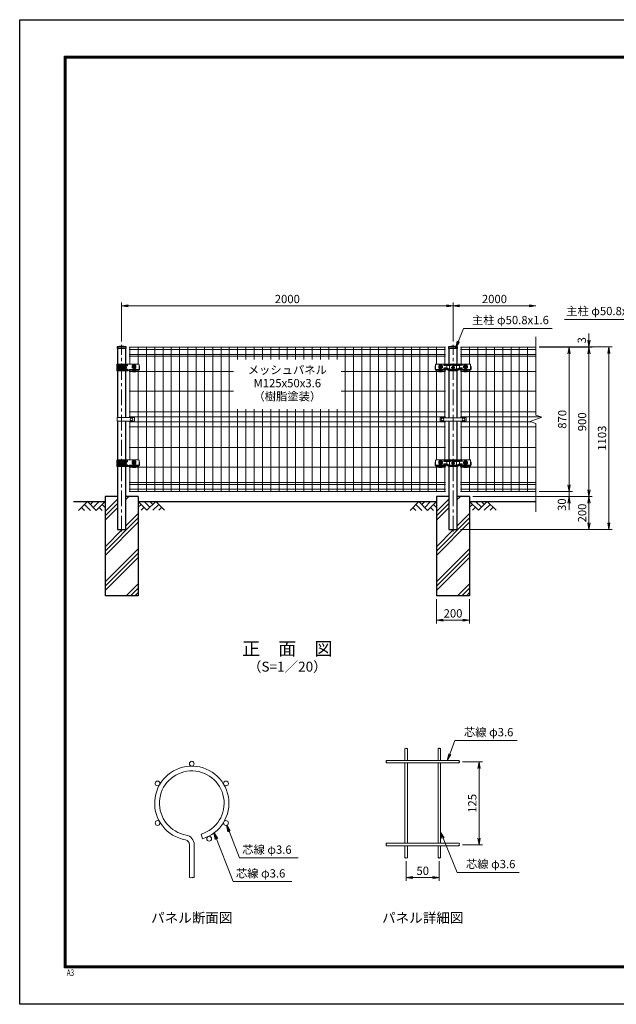
# Model space of a CAD drawing. Units: millimetres. Extents: x 0 to 8400, y 0 to 5940.
# Drawn here: x 0 to 3600, y 0 to 5940 of the extents above; entities that cross this region are included whole.
import ezdxf
from ezdxf.enums import TextEntityAlignment as Align

# ---------------------------------------------------------------- set-up
doc = ezdxf.new("R2010")
doc.units = ezdxf.units.MM
doc.header["$LTSCALE"] = 3
doc.header["$MEASUREMENT"] = 0
doc.header["$PDMODE"] = 35
doc.linetypes.add('CENTER', pattern=[50.8, 31.75, -6.35, 6.35, -6.35])
doc.linetypes.add('DASHED', pattern=[19.05, 12.7, -6.35])
doc.layers.get('Defpoints').update_dxf_attribs({"color": 8})
for name, color, linetype in [('D-BGD', 7, 'Continuous'), ('D-STR1', 1, 'Continuous'), ('D-STR4', 7, 'Continuous'), ('D-TTL', 2, 'Continuous'), ('D-TTL-TXT', 7, 'Continuous')]:
    doc.layers.add(name, color=color, linetype=linetype)
for name, color, linetype, lineweight in [('D-BMK', 2, 'CENTER', 13), ('D-DCR-HCH', 7, 'Continuous', 13), ('D-STR-DIM', 7, 'Continuous', 13), ('D-STR-TXT', 7, 'Continuous', 13), ('D-STR2', 7, 'Continuous', 13), ('D-STR3', 3, 'Continuous', 13)]:
    doc.layers.add(name, color=color, linetype=linetype, lineweight=lineweight)
doc.styles.add('ROMANSE', font='Romans.shx', dxfattribs={"width": 0.7, "bigfont": 'EXTFONT.SHX'})
doc.styles.add('ゴシック', font='txt')
doc.dimstyles.new('STYLE', dxfattribs={"dimscale": 20, "dimtxt": 2.5, "dimasz": 2, "dimexe": 1, "dimexo": 1, "dimgap": 0.8, "dimtad": 1, "dimdsep": 46, "dimtxsty": 'ゴシック', "dimblk": 'OPEN', "dimcen": 1e-08, "dimclrd": 256, "dimclre": 256, "dimclrt": 256, "dimadec": 0, "dimazin": 2, "dimtfac": 1, "dimtmove": 2, "dimatfit": 3, "dimldrblk": 'OPEN', "dimfxl": 1, "dimtolj": 1, "dimtzin": 0, "dimlwd": -1, "dimlwe": -1, "dimarcsym": 0})

# ---------------------------------------------------------------- blocks, each defined once
blk = doc.blocks.new('_Open')
at = {"color": 0, "linetype": 'ByBlock', "lineweight": -2}
for p, q in [((-1, 0.17), (0, 0)), ((-1, -0.17), (0, 0)), ((0, 0), (-1, 0))]:
    blk.add_line(p, q, dxfattribs=at)
blk = doc.blocks.new('*D10')
at = {"layer": 'D-STR-DIM'}
for p, q in [((615, 3999), (615, 4234)), ((2615, 3999), (2615, 4234)), ((655, 4214), (2575, 4214))]:
    blk.add_line(p, q, dxfattribs=at)
at = {"layer": 'Defpoints', "color": 0}
for p in [(2615, 4214), (615, 3979), (2615, 3979)]:
    blk.add_point(p, dxfattribs=at)
at = {"layer": 'D-STR-DIM', "xscale": 40, "yscale": 40, "zscale": 40, "rotation": 180}
blk.add_blockref('_Open', (615, 4214), dxfattribs=at)
at = {"layer": 'D-STR-DIM', "xscale": 40, "yscale": 40, "zscale": 40}
blk.add_blockref('_Open', (2615, 4214), dxfattribs=at)
at = {"layer": 'D-STR-DIM', "insert": (1615, 4255), "char_height": 50, "attachment_point": 5, "style": 'ゴシック'}
blk.add_mtext('\\A1;2000', dxfattribs=at)
blk = doc.blocks.new('*D5')
at = {"layer": 'D-STR-DIM'}
for p, q in [((2615, 3999), (2615, 4234)), ((2655, 4214), (3075, 4214))]:
    blk.add_line(p, q, dxfattribs=at)
at = {"layer": 'Defpoints', "color": 0}
for p in [(3115, 4214), (3115, 4027), (2615, 3979)]:
    blk.add_point(p, dxfattribs=at)
at = {"layer": 'D-STR-DIM', "xscale": 40, "yscale": 40, "zscale": 40, "rotation": 180}
blk.add_blockref('_Open', (2615, 4214), dxfattribs=at)
at = {"layer": 'D-STR-DIM', "xscale": 40, "yscale": 40, "zscale": 40}
blk.add_blockref('_Open', (3115, 4214), dxfattribs=at)
at = {"layer": 'D-STR-DIM', "insert": (2865, 4255), "char_height": 50, "attachment_point": 5, "style": 'ゴシック'}
blk.add_mtext('\\A1;2000', dxfattribs=at)
blk = doc.blocks.new('*D6')
at = {"layer": 'D-STR-DIM'}
for p, q in [((3315, 3134), (3315, 3174)), ((3135, 3094), (3335, 3094)), ((3315, 3064), (3315, 3094)), ((2735, 3064), (3335, 3064)), ((3315, 3024), (3315, 2984))]:
    blk.add_line(p, q, dxfattribs=at)
at = {"layer": 'Defpoints', "color": 0}
for p in [(3115, 3094), (3315, 3094), (2715, 3064)]:
    blk.add_point(p, dxfattribs=at)
at = {"layer": 'D-STR-DIM', "xscale": 40, "yscale": 40, "zscale": 40}
for p, rotation in [((3315, 3094), 270), ((3315, 3064), 90)]:
    blk.add_blockref('_Open', p, dxfattribs=dict(at, rotation=rotation))
at = {"layer": 'D-STR-DIM', "insert": (3271.9, 3014.1), "char_height": 50, "attachment_point": 5, "rotation": 90, "style": 'ゴシック'}
blk.add_mtext('\\A1;30', dxfattribs=at)
blk = doc.blocks.new('*D7')
at = {"layer": 'D-STR-DIM'}
for p, q in [((3135, 3964), (3335, 3964)), ((3315, 3134), (3315, 3924)), ((3135, 3094), (3335, 3094))]:
    blk.add_line(p, q, dxfattribs=at)
at = {"layer": 'Defpoints', "color": 0}
for p in [(3115, 3964), (3315, 3964), (3115, 3094)]:
    blk.add_point(p, dxfattribs=at)
at = {"layer": 'D-STR-DIM', "xscale": 40, "yscale": 40, "zscale": 40}
for p, rotation in [((3315, 3964), 90), ((3315, 3094), 270)]:
    blk.add_blockref('_Open', p, dxfattribs=dict(at, rotation=rotation))
at = {"layer": 'D-STR-DIM', "insert": (3274, 3529), "char_height": 50, "attachment_point": 5, "rotation": 90, "style": 'ゴシック'}
blk.add_mtext('\\A1;870', dxfattribs=at)
blk = doc.blocks.new('*D8')
at = {"layer": 'D-STR-DIM'}
for p, q in [((3135, 3964), (3455, 3964)), ((3435, 3104), (3435, 3924)), ((2735, 3064), (3455, 3064))]:
    blk.add_line(p, q, dxfattribs=at)
at = {"layer": 'Defpoints', "color": 0}
for p in [(3115, 3964), (3435, 3964), (2715, 3064)]:
    blk.add_point(p, dxfattribs=at)
at = {"layer": 'D-STR-DIM', "xscale": 40, "yscale": 40, "zscale": 40}
for p, rotation in [((3435, 3964), 90), ((3435, 3064), 270)]:
    blk.add_blockref('_Open', p, dxfattribs=dict(at, rotation=rotation))
at = {"layer": 'D-STR-DIM', "insert": (3394, 3514), "char_height": 50, "attachment_point": 5, "rotation": 90, "style": 'ゴシック'}
blk.add_mtext('\\A1;900', dxfattribs=at)
blk = doc.blocks.new('*D3')
at = {"layer": 'D-STR-DIM'}
for p, q in [((3135, 3967), (3575, 3967)), ((3555, 2904), (3555, 3927)), ((2660.4, 2864), (3575, 2864))]:
    blk.add_line(p, q, dxfattribs=at)
at = {"layer": 'Defpoints', "color": 0}
for p in [(3115, 3967), (3555, 3967), (2640.4, 2864)]:
    blk.add_point(p, dxfattribs=at)
at = {"layer": 'D-STR-DIM', "xscale": 40, "yscale": 40, "zscale": 40}
for p, rotation in [((3555, 3967), 90), ((3555, 2864), 270)]:
    blk.add_blockref('_Open', p, dxfattribs=dict(at, rotation=rotation))
at = {"layer": 'D-STR-DIM', "insert": (3514, 3415.5), "char_height": 50, "attachment_point": 5, "rotation": 90, "style": 'ゴシック'}
blk.add_mtext('\\A1;1103', dxfattribs=at)
blk = doc.blocks.new('*D9')
at = {"layer": 'D-STR-DIM'}
for p, q in [((3435, 4007), (3435, 4047)), ((3135, 3967), (3455, 3967)), ((3135, 3964), (3455, 3964)), ((3435, 3964), (3435, 3967)), ((3435, 3924), (3435, 3884))]:
    blk.add_line(p, q, dxfattribs=at)
at = {"layer": 'Defpoints', "color": 0}
for p in [(3115, 3967), (3115, 3964), (3435, 3967)]:
    blk.add_point(p, dxfattribs=at)
at = {"layer": 'D-STR-DIM', "xscale": 40, "yscale": 40, "zscale": 40}
for p, rotation in [((3435, 3967), 270), ((3435, 3964), 90)]:
    blk.add_blockref('_Open', p, dxfattribs=dict(at, rotation=rotation))
at = {"layer": 'D-STR-DIM', "insert": (3392.1, 4006), "char_height": 50, "attachment_point": 5, "rotation": 90, "style": 'ゴシック'}
blk.add_mtext('\\A1;3', dxfattribs=at)
blk = doc.blocks.new('*D4')
at = {"layer": 'D-STR-DIM'}
for p, q in [((2735, 3064), (3455, 3064)), ((3435, 3024), (3435, 2904)), ((2660.4, 2864), (3455, 2864))]:
    blk.add_line(p, q, dxfattribs=at)
at = {"layer": 'Defpoints', "color": 0}
for p in [(2715, 3064), (2640.4, 2864), (3435, 2864)]:
    blk.add_point(p, dxfattribs=at)
at = {"layer": 'D-STR-DIM', "xscale": 40, "yscale": 40, "zscale": 40}
for p, rotation in [((3435, 3064), 90), ((3435, 2864), 270)]:
    blk.add_blockref('_Open', p, dxfattribs=dict(at, rotation=rotation))
at = {"layer": 'D-STR-DIM', "insert": (3394, 2964), "char_height": 50, "attachment_point": 5, "rotation": 90, "style": 'ゴシック'}
blk.add_mtext('\\A1;200', dxfattribs=at)
blk = doc.blocks.new('*U29')
at = {"layer": 'D-BMK'}
for p, q in [((31.6, 0), (-31.6, 0)), ((0, 24.7), (0, -24.7)), ((88.5, 7), (61.5, 7)), ((75, -9.8), (75, 21.3)), ((88.5, -3), (61.5, -3))]:
    blk.add_line(p, q, dxfattribs=at)
at = {"layer": 'D-STR3', "linetype": 'Continuous'}
for p, q in [((-28.1, -18), (-28.1, 18)), ((103, 20), (-26.1, 20)), ((-26.1, -18), (-26.1, 18)), ((-25.5, 13), (-25.5, 12)), ((-24.3, -4), (-24.3, 4)), ((-23, 15.5), (33.5, 15.5)), ((-23, 9.5), (33.5, 9.5)), ((25.5, -4), (25.5, 4)), ((25.9, 20), (25.9, 15.5)), ((25.9, -9.5), (25.9, 9.5)), ((36, 13), (36, 12)), ((63.7, 2.9), (63.7, 8)), ((64.7, 1.9), (66.5, 1.9)), ((73, 2.3), (73, 2.8)), ((77, 2.3), (77, 2.8)), ((85.3, 1.9), (83.5, 1.9)), ((86.3, 2.9), (86.3, 8)), ((105, 18), (105, -14.9)), ((105, 7), (107, 7)), ((108.5, 5.5), (108.5, -11.5)), ((37.6, -20), (-26.1, -20)), ((-25.5, -13), (-25.5, -12)), ((-23, -9.5), (33.5, -9.5)), ((-23, -15.5), (33.5, -15.5)), ((25.9, -20), (25.9, -15.5)), ((36, -13), (36, -12)), ((45, -12), (105, -12)), ((64.5, -16.9), (45, -16.9)), ((85, -17), (65, -17)), ((65, -20.8), (65, -17.4)), ((65, -20.8), (65, -26)), ((85, -26), (65, -26)), ((85, -20.8), (85, -17.4)), ((85, -26), (85, -20.8)), ((85.5, -16.9), (103, -16.9))]:
    blk.add_line(p, q, dxfattribs=at)
at = {"layer": 'D-STR3', "linetype": 'DASHED'}
for p, q in [((-27.5, 12), (-27.5, 13)), ((-26.1, -4), (-26.1, 4)), ((-25.5, 15), (33.5, 15)), ((-25.5, 10), (33.5, 10)), ((-23.3, 5), (-25.1, 5)), ((26.5, 5), (25.9, 5)), ((27.5, -4), (27.5, 4)), ((28.2, 20), (28.2, 15)), ((28.2, -10), (28.2, 10)), ((35.5, 13), (35.5, 12)), ((-27.5, -12), (-27.5, -13)), ((-25.5, -10), (33.5, -10)), ((-25.5, -15), (33.5, -15)), ((-23.3, -5), (-25.1, -5)), ((26.5, -5), (25.9, -5)), ((28.2, -20), (28.2, -15)), ((35.5, -13), (35.5, -12)), ((85, -24), (65, -24))]:
    blk.add_line(p, q, dxfattribs=at)
at = {"layer": 'D-STR3', "linetype": 'Continuous', "flags": 128}
for points in [[(-6.2, 5), (-23.3, 5)], [(24.5, 5), (6.2, 5)], [(25.9, 5), (24.5, 5), (24.4, 5)], [(-6.2, -5), (-23.3, -5)], [(24.5, -5), (6.2, -5)], [(25.9, -5), (24.5, -5), (24.4, -5)]]:
    blk.add_lwpolyline(points, dxfattribs=at)
for points in [[(85.8, 8.6, 0.100838), (83.5, 9.3, 0.077334), (81.7, 9.2, 0.376799), (77, 2.8)], [(105, 18, 0.414214), (103, 20), (103, 20), (103, 20)], [(108.5, -11.5, -0.414214), (107, -13), (105, -13)]]:
    blk.add_lwpolyline(points, format="xyb", dxfattribs=at)
at = {"layer": 'D-STR3', "linetype": 'DASHED', "flags": 128}
blk.add_lwpolyline([(85, -21, 0.414214), (83, -19), (67, -19, 0.414214), (65, -21)], format="xyb", dxfattribs=at)
at = {"layer": 'D-STR3'}
blk.add_circle((0, 0), 8, dxfattribs=at)
at = {"layer": 'D-STR3', "linetype": 'Continuous'}
for centre, radius, start, end in [((-26.1, 18), 2, 91.79677, 180), ((-24.1, 18), 2, 90, 180), ((-23, 13), 2.5, 90, 180), ((-23, 12), 2.5, 180, 270), ((-23.3, 4), 1, 90, 180), ((24.5, 4), 1, 0, 90), ((33.5, 13), 2.5, 0, 89.86152), ((33.5, 12), 2.5, 270.07078, 0), ((63.2, 8.9), 1, 297.00649, 344.38101), ((64.7, 2.9), 1, 180, 270), ((67, 3.3), 6, 94.96654, 117.99904), ((75, 7), 8.8, 90, 164.83919), ((67, 3.3), 6, 77.27818, 94.96654), ((66.5, -1.6), 3.5, 58.7873, 90), ((75, 7), 7, 90, 161.88318), ((67, 3.3), 6, 354.69271, 77.27818), ((75, 2.3), 2, 180, 270), ((75, 7), 8.8, 15.16081, 90), ((75, 7), 7, 18.11682, 90), ((75, 2.3), 2, 270, 0), ((83.5, -1.6), 3.5, 90, 121.2127), ((85.3, 2.9), 1, 270, 0), ((86.8, 8.9), 1, 195.61899, 242.99351), ((107, 5.5), 1.5, 0, 90), ((-26.1, -18), 2, 180, 268.20323), ((-24.1, -18), 2, 180, 270), ((-23, -12), 2.5, 90, 180), ((-23, -13), 2.5, 180, 270), ((-23.3, -4), 1, 180, 270), ((24.5, -4), 1, 270, 0), ((33.5, -12), 2.5, 0, 89.92922), ((33.5, -13), 2.5, 270.13848, 0), ((36.9, -17.1), 3, 284.72219, 350.48981), ((36.9, -15.1), 5, 278.77064, 312.80129), ((46.7, -18.8), 7, 104.17855, 170.48977), ((45, -23.9), 7, 90.04538, 132.80129), ((64.5, -17.4), 0.5, 0, 90), ((85.5, -17.4), 0.5, 90, 180), ((103, -14.9), 2, 270, 0)]:
    blk.add_arc(centre, radius, start, end, dxfattribs=at)
at = {"layer": 'D-STR3', "linetype": 'DASHED'}
for centre, radius, start, end in [((-25.5, 13), 2, 90, 180), ((-25.5, 12), 2, 180, 270), ((-25.1, 4), 1, 90, 180), ((26.5, 4), 1, 0, 90), ((33.5, 13), 2, 0, 89.84517), ((33.5, 12), 2, 270.07913, 0), ((75, 7), 10.9, 90, 171.45333), ((75, 7), 10.9, 8.54667, 90), ((-25.5, -12), 2, 90, 180), ((-25.5, -13), 2, 180, 270), ((-25.1, -4), 1, 180, 270), ((26.5, -4), 1, 270, 0), ((33.5, -12), 2, 0, 89.92087), ((33.5, -13), 2, 270.15483, 0)]:
    blk.add_arc(centre, radius, start, end, dxfattribs=at)
at = {"layer": 'D-STR3'}
blk.add_arc((75, -3), 8, 105.48902, 74.51098, dxfattribs=at)
blk = doc.blocks.new('*U34')
at = {"layer": 'D-BMK'}
for p, q in [((-88.5, 7), (-61.5, 7)), ((-75, -9.8), (-75, 21.3)), ((0, 24.3), (0, -24.3)), ((61.5, 7), (88.5, 7)), ((75, -9.8), (75, 21.3)), ((-88.5, -3), (-61.5, -3)), ((11.8, 0), (-11.8, 0)), ((61.5, -3), (88.5, -3))]:
    blk.add_line(p, q, dxfattribs=at)
at = {"layer": 'D-STR3', "linetype": 'Continuous'}
for p, q in [((-108.5, 5.5), (-108.5, -11.5)), ((-105, 7), (-107, 7)), ((-105, 18), (-105, -14.9)), ((-103, 20), (103, 20)), ((-86.3, 2.9), (-86.3, 8)), ((-85.3, 1.9), (-83.5, 1.9)), ((-77, 2.3), (-77, 2.8)), ((-73, 2.3), (-73, 2.8)), ((-64.7, 1.9), (-66.5, 1.9)), ((-63.7, 2.9), (-63.7, 8)), ((-53, 15), (53, 15)), ((-53, 13), (53, 13)), ((-38.3, 20), (-38.3, -12.3)), ((-21.5, 20), (-21.5, -20)), ((21.5, 20), (21.5, -20)), ((38.3, 20), (38.3, -12.3)), ((63.7, 2.9), (63.7, 8)), ((64.7, 1.9), (66.5, 1.9)), ((73, 2.3), (73, 2.8)), ((77, 2.3), (77, 2.8)), ((85.3, 1.9), (83.5, 1.9)), ((86.3, 2.9), (86.3, 8)), ((105, 18), (105, -14.9)), ((105, 7), (107, 7)), ((108.5, 5.5), (108.5, -11.5)), ((-41.1, -12), (-105, -12)), ((-85.5, -16.9), (-103, -16.9)), ((-65, -17), (-85, -17)), ((-85, -20.8), (-85, -17.4)), ((-85, -26), (-85, -20.8)), ((-85, -26), (-65, -26)), ((-65, -20.8), (-65, -17.4)), ((-65, -20.8), (-65, -26)), ((-64.5, -16.9), (-45, -16.9)), ((-53, -5), (-38.3, -5)), ((-53, -7), (-38.3, -7)), ((-43, -12), (-43, -14.9)), ((-26.1, -19.1), (-36.1, -13.3)), ((22.6, -20), (-22.6, -20)), ((21.5, -13), (-21.5, -13)), ((21.5, -15), (-21.5, -15)), ((26.1, -19.1), (36.1, -13.3)), ((53, -5), (38.3, -5)), ((53, -7), (38.3, -7)), ((41.1, -12), (105, -12)), ((43, -12), (43, -14.9)), ((64.5, -16.9), (45, -16.9)), ((85, -17), (65, -17)), ((65, -20.8), (65, -17.4)), ((65, -20.8), (65, -26)), ((85, -26), (65, -26)), ((85, -20.8), (85, -17.4)), ((85, -26), (85, -20.8)), ((85.5, -16.9), (103, -16.9))]:
    blk.add_line(p, q, dxfattribs=at)
at = {"layer": 'D-STR3', "linetype": 'DASHED'}
for p, q in [((-53, 17), (53, 17)), ((-53, 11), (53, 11)), ((-85, -24), (-65, -24)), ((-53, -3), (-38.3, -3)), ((-53, -9), (-38.3, -9)), ((-21.5, -11), (-38.3, -3)), ((21.5, -11), (-21.5, -11)), ((21.5, -17), (-21.5, -17)), ((21.5, -11), (38.3, -3)), ((53, -3), (38.3, -3)), ((53, -9), (38.3, -9)), ((85, -24), (65, -24))]:
    blk.add_line(p, q, dxfattribs=at)
at = {"layer": 'D-STR3', "linetype": 'Continuous', "flags": 128}
for points in [[(-105, 18, -0.414214), (-103, 20), (-103, 20), (-103, 20)], [(-64.2, 8.6, 0.100838), (-66.5, 9.3, 0.077334), (-68.3, 9.2, 0.376799), (-73, 2.8)], [(-53, 15, 0.414214), (-54, 14, 0.414214), (-53, 13)], [(53, 15, -0.414214), (54, 14, -0.414214), (53, 13)], [(64.2, 8.6, -0.100838), (66.5, 9.3, -0.077334), (68.3, 9.2, -0.376799), (73, 2.8)], [(105, 18, 0.414214), (103, 20), (103, 20), (103, 20)], [(-108.5, -11.5, 0.414214), (-107, -13), (-105, -13)], [(-53, -5, 0.414214), (-54, -6, 0.414214), (-53, -7)], [(53, -5, -0.414214), (54, -6, -0.414214), (53, -7)], [(108.5, -11.5, -0.414214), (107, -13), (105, -13)]]:
    blk.add_lwpolyline(points, format="xyb", dxfattribs=at)
at = {"layer": 'D-STR3', "linetype": 'DASHED', "flags": 128}
for points in [[(-55.8, 15, 0.085164), (-56, 14, 0.085164), (-55.8, 13)], [(55.8, 15, -0.085164), (56, 14, -0.085164), (55.8, 13)], [(-85, -21, -0.414214), (-83, -19), (-67, -19, -0.414214), (-65, -21)], [(-55.8, -5, 0.085164), (-56, -6, 0.085164), (-55.8, -7)], [(55.8, -5, -0.085164), (56, -6, -0.085164), (55.8, -7)], [(85, -21, 0.414214), (83, -19), (67, -19, 0.414214), (65, -21)]]:
    blk.add_lwpolyline(points, format="xyb", dxfattribs=at)
at = {"layer": 'D-STR3', "linetype": 'Continuous', "flags": 128}
for points in [[(-21.5, -13), (-25.7, -11), (-38.3, -5)], [(-21.5, -15), (-25.7, -13), (-29.9, -11), (-38.3, -7)], [(21.5, -13), (25.7, -11), (38.3, -5)], [(21.5, -15), (25.7, -13), (29.9, -11), (38.3, -7)]]:
    blk.add_lwpolyline(points, dxfattribs=at)
at = {"layer": 'D-STR3', "linetype": 'DASHED', "flags": 128}
for points in [[(-21.5, -17), (-25.7, -15), (-29.9, -13), (-38.3, -9)], [(21.5, -17), (25.7, -15), (29.9, -13), (38.3, -9)]]:
    blk.add_lwpolyline(points, dxfattribs=at)
at = {"layer": 'D-STR3'}
blk.add_circle((0, 0), 8, dxfattribs=at)
at = {"layer": 'D-STR3', "linetype": 'Continuous'}
for centre, radius, start, end in [((-107, 5.5), 1.5, 90, 180), ((-86.8, 8.9), 1, 297.00649, 344.38101), ((-85.3, 2.9), 1, 180, 270), ((-83, 3.3), 6, 94.96654, 117.99904), ((-75, 7), 8.8, 90, 164.83919), ((-83, 3.3), 6, 77.27818, 94.96654), ((-83.5, -1.6), 3.5, 58.7873, 90), ((-75, 7), 7, 90, 161.88318), ((-83, 3.3), 6, 354.69271, 77.27818), ((-75, 2.3), 2, 180, 270), ((-75, 7), 8.8, 15.16081, 90), ((-75, 7), 7, 18.11682, 90), ((-75, 2.3), 2, 270, 0), ((-66.5, -1.6), 3.5, 90, 121.2127), ((-64.7, 2.9), 1, 270, 0), ((-63.2, 8.9), 1, 195.61899, 242.99351), ((63.2, 8.9), 1, 297.00649, 344.38101), ((64.7, 2.9), 1, 180, 270), ((75, 7), 8.8, 90, 164.83919), ((66.5, -1.6), 3.5, 58.7873, 90), ((75, 7), 7, 90, 161.88318), ((75, 2.3), 2, 180, 270), ((75, 7), 8.8, 15.16081, 90), ((75, 7), 7, 18.11682, 90), ((75, 2.3), 2, 270, 0), ((83, 3.3), 6, 102.72182, 185.30729), ((83, 3.3), 6, 85.03346, 102.72182), ((83.5, -1.6), 3.5, 90, 121.2127), ((83, 3.3), 6, 62.00096, 85.03346), ((85.3, 2.9), 1, 270, 0), ((86.8, 8.9), 1, 195.61899, 242.99351), ((107, 5.5), 1.5, 0, 90), ((-103, -14.9), 2, 180, 270), ((-85.5, -17.4), 0.5, 0, 90), ((-64.5, -17.4), 0.5, 90, 180), ((-45, -14.9), 2, 270, 0.00004), ((-41.1, -22), 10, 59.9273, 90.00002), ((-22.6, -13), 7, 239.9273, 270), ((22.6, -13), 7, 270, 300.0727), ((41.1, -22), 10, 89.99998, 120.0727), ((45, -14.9), 2, 179.99996, 270), ((64.5, -17.4), 0.5, 0, 90), ((85.5, -17.4), 0.5, 90, 180), ((103, -14.9), 2, 270, 0)]:
    blk.add_arc(centre, radius, start, end, dxfattribs=at)
at = {"layer": 'D-STR3', "linetype": 'DASHED'}
for centre, radius, start, end in [((-75, 7), 10.9, 90, 171.45333), ((-75, 7), 10.9, 8.54667, 90), ((-53, 14), 3, 90, 160.52878), ((-53, 14), 3, 199.47122, 270), ((53, 14), 3, 19.47122, 90), ((53, 14), 3, 270, 340.52878), ((75, 7), 10.9, 90, 171.45333), ((75, 7), 10.9, 8.54667, 90), ((-53, -6), 3, 90, 160.52878), ((-53, -6), 3, 199.47122, 270), ((53, -6), 3, 19.47122, 90), ((53, -6), 3, 270, 340.52878)]:
    blk.add_arc(centre, radius, start, end, dxfattribs=at)
at = {"layer": 'D-STR3'}
for centre in [(-75, -3), (75, -3)]:
    blk.add_arc(centre, 8, 105.48902, 74.51098, dxfattribs=at)
blk = doc.blocks.new('*D12')
at = {"layer": 'D-STR-DIM'}
for p, q in [((2672.1, 1462.3), (2792.1, 1462.3)), ((2772.1, 1002.3), (2772.1, 1422.3)), ((2672.1, 962.3), (2792.1, 962.3))]:
    blk.add_line(p, q, dxfattribs=at)
at = {"layer": 'Defpoints', "color": 0}
for p in [(2652.1, 1462.3), (2772.1, 1462.3), (2652.1, 962.3)]:
    blk.add_point(p, dxfattribs=at)
at = {"layer": 'D-STR-DIM', "xscale": 40, "yscale": 40, "zscale": 40}
for p, rotation in [((2772.1, 1462.3), 90), ((2772.1, 962.3), 270)]:
    blk.add_blockref('_Open', p, dxfattribs=dict(at, rotation=rotation))
at = {"layer": 'D-STR-DIM', "insert": (2731.1, 1212.3), "char_height": 50, "attachment_point": 5, "rotation": 90, "style": 'ゴシック'}
blk.add_mtext('\\A1;125', dxfattribs=at)
blk = doc.blocks.new('*D27')
at = {"layer": 'D-STR-DIM'}
for p, q in [((2515, 2444), (2515, 2297.3)), ((2715, 2444), (2715, 2297.3)), ((2555, 2317.3), (2675, 2317.3))]:
    blk.add_line(p, q, dxfattribs=at)
at = {"layer": 'Defpoints', "color": 0}
for p in [(2515, 2464), (2715, 2464), (2715, 2317.3)]:
    blk.add_point(p, dxfattribs=at)
at = {"layer": 'D-STR-DIM', "xscale": 40, "yscale": 40, "zscale": 40, "rotation": 180}
blk.add_blockref('_Open', (2515, 2317.3), dxfattribs=at)
at = {"layer": 'D-STR-DIM', "xscale": 40, "yscale": 40, "zscale": 40}
blk.add_blockref('_Open', (2715, 2317.3), dxfattribs=at)
at = {"layer": 'D-STR-DIM', "insert": (2615, 2358.3), "char_height": 50, "attachment_point": 5, "style": 'ゴシック'}
blk.add_mtext('\\A1;200', dxfattribs=at)

msp = doc.modelspace()

# ---------------------------------------------------------------- hatches: boundary and pattern name
at = {"layer": 'D-DCR-HCH'}
h = msp.add_hatch(dxfattribs=at)
h.set_pattern_fill('PLAST', color=256, scale=600, angle=45)
h.set_pattern_definition([(45, (-8496.4, -788.24), (-106.066, 106.066), []), (45, (-8509.66, -774.98), (-106.066, 106.066), []), (45, (-8522.92, -761.72), (-106.066, 106.066), [])])
h.paths.add_polyline_path([(715.025, 3063.98), (640.425, 3063.98), (640.425, 2863.98), (589.625, 2863.98), (589.625, 3063.98), (515.025, 3063.98), (515.025, 2463.98), (715.025, 2463.98)])
h = msp.add_hatch(dxfattribs=at)
h.set_pattern_fill('PLAST', color=256, scale=600, angle=45)
h.set_pattern_definition([(45, (-6496.4, -788.24), (-106.066, 106.066), []), (45, (-6509.66, -774.98), (-106.066, 106.066), []), (45, (-6522.92, -761.72), (-106.066, 106.066), [])])
h.paths.add_polyline_path([(2715.025, 3063.98), (2640.425, 3063.98), (2640.425, 2863.98), (2589.625, 2863.98), (2589.625, 3063.98), (2515.025, 3063.98), (2515.025, 2463.98), (2715.025, 2463.98)])

# ---------------------------------------------------------------- linework, layer by layer
at = {"layer": 'D-BGD'}
for p, q in [((325.025, 3033.98), (515.025, 3033.98)), ((715.025, 3033.98), (2515.025, 3033.98)), ((2715.025, 3033.98), (3115.025, 3033.98))]:
    msp.add_line(p, q, dxfattribs=at)
at = {"layer": 'D-BMK'}
for p, q in [((615.025, 2851.98), (615.025, 3978.98)), ((2615.025, 2851.98), (2615.025, 3978.98))]:
    msp.add_line(p, q, dxfattribs=at)
at = {"layer": 'D-DCR-HCH'}
for p, q in [((408.629, 3033.241), (355.417, 2980.029)), ((408.629, 3033.241), (461.841, 2980.029)), ((426.366, 3015.504), (444.103, 3033.241)), ((444.103, 2997.767), (479.578, 3033.241)), ((461.841, 2980.029), (515.053, 3033.241)), ((768.238, 2980.768), (715.025, 3033.98)), ((785.975, 2998.505), (750.5, 3033.98)), ((821.45, 3033.98), (768.238, 2980.768)), ((803.805, 3016.15), (785.975, 3033.98)), ((821.45, 3033.98), (874.662, 2980.768)), ((2408.629, 3033.241), (2355.417, 2980.029)), ((2408.629, 3033.241), (2461.841, 2980.029)), ((2426.366, 3015.504), (2444.103, 3033.241)), ((2444.103, 2997.767), (2479.578, 3033.241)), ((2461.841, 2980.029), (2515.053, 3033.241)), ((2768.238, 2980.768), (2715.025, 3033.98)), ((2785.975, 2998.505), (2750.5, 3033.98)), ((2821.45, 3033.98), (2768.238, 2980.768)), ((2803.805, 3016.15), (2785.975, 3033.98)), ((2821.45, 3033.98), (2874.662, 2980.768)), ((373.154, 2997.767), (390.973, 2980.029)), ((390.891, 3015.504), (426.529, 2980.029)), ((479.578, 2997.767), (497.397, 2980.029)), ((497.315, 3015.504), (515.053, 2997.848)), ((732.763, 3016.242), (715.025, 2998.586)), ((750.5, 2998.505), (732.681, 2980.768)), ((839.187, 3016.242), (803.549, 2980.768)), ((856.924, 2998.505), (839.105, 2980.768)), ((2373.154, 2997.767), (2390.973, 2980.029)), ((2390.891, 3015.504), (2426.529, 2980.029)), ((2479.578, 2997.767), (2497.397, 2980.029)), ((2497.315, 3015.504), (2515.053, 2997.848)), ((2732.763, 3016.242), (2715.025, 2998.586)), ((2750.5, 2998.505), (2732.681, 2980.768)), ((2839.187, 3016.242), (2803.549, 2980.768)), ((2856.924, 2998.505), (2839.105, 2980.768))]:
    msp.add_line(p, q, dxfattribs=at)
at = {"layer": 'D-STR-DIM'}
for p, q in [((3115.025, 3554.632), (3115.025, 4026.98)), ((3079.787, 3516.154), (3150.264, 3541.806)), ((3115.025, 3503.328), (3079.787, 3516.154)), ((3150.264, 3541.806), (3115.025, 3554.632)), ((3115.025, 2970.98), (3115.025, 3503.328)), ((2332.113, 864.091), (2332.113, 744.368)), ((2532.113, 864.091), (2532.113, 744.368)), ((2372.113, 771.035), (2332.113, 764.368)), ((2372.113, 757.701), (2332.113, 764.368)), ((2332.113, 764.368), (2372.113, 764.368)), ((2372.113, 764.368), (2492.113, 764.368)), ((2492.113, 771.035), (2532.113, 764.368)), ((2492.113, 757.701), (2532.113, 764.368)), ((2532.113, 764.368), (2492.113, 764.368))]:
    msp.add_line(p, q, dxfattribs=at)
for centre, radius, start, end in [((2328.513, 1540.468), 5.107, 45.1814591, 134.8185409), ((2335.713, 1540.468), 5.107, 45.1814591, 134.8185409), ((2528.513, 1540.468), 5.107, 45.1814591, 134.8185409), ((2535.713, 1540.468), 5.107, 45.1814591, 134.8185409), ((2335.713, 1547.714), 5.107, 225.1814591, 314.8185409), ((2535.713, 1547.714), 5.107, 225.1814591, 314.8185409), ((2215.736, 1467.691), 5.107, 135.1814591, 224.8185409), ((2215.736, 1460.491), 5.107, 135.1814591, 224.8185409), ((2208.491, 1467.691), 5.107, 315.1814591, 44.8185409), ((2655.736, 1460.491), 5.107, 135.1814591, 224.8185409), ((2648.491, 1467.691), 5.107, 315.1814591, 44.8185409), ((2648.491, 1460.491), 5.107, 315.1814591, 44.8185409), ((2215.736, 967.691), 5.107, 135.1814591, 224.8185409), ((2215.736, 960.491), 5.107, 135.1814591, 224.8185409), ((2208.491, 967.691), 5.107, 315.1814591, 44.8185409), ((2655.736, 960.491), 5.107, 135.1814591, 224.8185409), ((2648.491, 967.691), 5.107, 315.1814591, 44.8185409), ((2648.491, 960.491), 5.107, 315.1814591, 44.8185409), ((2328.513, 880.468), 5.107, 45.1814591, 134.8185409), ((2328.513, 887.714), 5.107, 225.1814591, 314.8185409), ((2335.713, 887.714), 5.107, 225.1814591, 314.8185409), ((2528.513, 880.468), 5.107, 45.1814591, 134.8185409), ((2528.513, 887.714), 5.107, 225.1814591, 314.8185409), ((2535.713, 887.714), 5.107, 225.1814591, 314.8185409), ((1031.298, 774.426), 11.997, 233.1202734, 306.8797266), ((1045.698, 755.233), 11.997, 53.1202734, 126.8797266), ((1045.698, 774.426), 11.997, 233.1202734, 306.8797266)]:
    msp.add_arc(centre, radius, start, end, dxfattribs=at)
at = {"layer": 'D-STR-TXT'}
for p, q in [((2588.708, 1511.015), (2580.557, 1471.291)), ((2601.151, 1506.225), (2580.557, 1471.291)), ((2548.435, 999.867), (2539.313, 1039.38)), ((2560.757, 1004.962), (2539.313, 1039.38))]:
    msp.add_line(p, q, dxfattribs=at)
for points in [[(2580.557, 1471.291), (2594.929, 1508.62), (2626.688, 1591.109), (3002.266, 1591.109)], [(2539.313, 1039.38), (2554.596, 1002.415), (2640.192, 795.372), (3014.501, 795.372)]]:
    msp.add_lwpolyline(points, dxfattribs=at)
at = {"layer": 'D-STR1'}
for p, q in [((641.625, 3966.98), (588.425, 3966.98)), ((588.425, 3966.98), (588.425, 3955.98)), ((641.625, 3955.98), (588.425, 3955.98)), ((589.625, 3955.98), (589.625, 3861.98)), ((640.425, 3861.98), (640.425, 3955.98)), ((641.625, 3955.98), (641.625, 3966.98)), ((2641.625, 3966.98), (2588.425, 3966.98)), ((2588.425, 3966.98), (2588.425, 3955.98)), ((2641.625, 3955.98), (2588.425, 3955.98)), ((2589.625, 3955.98), (2589.625, 3861.98)), ((2640.425, 3861.98), (2640.425, 3955.98)), ((2641.625, 3955.98), (2641.625, 3966.98)), ((589.625, 3821.98), (589.625, 3539.48)), ((640.425, 3539.48), (640.425, 3821.98)), ((2589.625, 3822.556), (2589.625, 3538.98)), ((2640.425, 3538.98), (2640.425, 3822.556)), ((589.625, 3518.48), (589.625, 3283.98)), ((640.425, 3283.98), (640.425, 3518.48)), ((2589.625, 3518.98), (2589.625, 3283.98)), ((2640.425, 3283.98), (2640.425, 3518.98)), ((589.625, 3243.98), (589.625, 2863.98)), ((640.425, 2863.98), (640.425, 3243.98)), ((2589.625, 3244.556), (2589.625, 2863.98)), ((2640.425, 2863.98), (2640.425, 3244.556)), ((589.625, 2863.98), (640.425, 2863.98)), ((2589.625, 2863.98), (2640.425, 2863.98))]:
    msp.add_line(p, q, dxfattribs=at)
for centre in [(615.025, 3850.553), (2615.025, 3850.553)]:
    msp.add_arc(centre, 119.427, 77.1305217, 102.8694783, dxfattribs=at)
at = {"layer": 'D-STR2'}
for p, q in [((2570.025, 3963.98), (660.025, 3963.98)), ((2570.025, 3950.88), (660.025, 3950.88)), ((2570.025, 3921.08), (660.025, 3921.08)), ((665.025, 3861.98), (665.025, 3963.98)), ((715.025, 3861.98), (715.025, 3963.98)), ((765.025, 3093.98), (765.025, 3963.98)), ((815.025, 3093.98), (815.025, 3963.98)), ((865.025, 3093.98), (865.025, 3963.98)), ((915.025, 3093.98), (915.025, 3963.98)), ((965.025, 3093.98), (965.025, 3963.98)), ((1015.025, 3093.98), (1015.025, 3963.98)), ((1065.025, 3093.98), (1065.025, 3963.98)), ((1115.025, 3093.98), (1115.025, 3963.98)), ((1165.025, 3093.98), (1165.025, 3963.98)), ((1215.025, 3093.98), (1215.025, 3963.98)), ((1265.025, 3093.98), (1265.025, 3963.98)), ((1315.025, 3890.98), (1315.025, 3963.98)), ((1365.025, 3890.98), (1365.025, 3963.98)), ((1415.025, 3890.98), (1415.025, 3963.98)), ((1465.025, 3890.98), (1465.025, 3963.98)), ((1515.025, 3890.98), (1515.025, 3963.98)), ((1565.025, 3890.98), (1565.025, 3963.98)), ((1615.025, 3890.98), (1615.025, 3963.98)), ((1665.025, 3890.98), (1665.025, 3963.98)), ((1715.025, 3890.98), (1715.025, 3963.98)), ((1765.025, 3890.98), (1765.025, 3963.98)), ((1815.025, 3890.98), (1815.025, 3963.98)), ((1865.025, 3890.98), (1865.025, 3963.98)), ((1915.025, 3890.98), (1915.025, 3963.98)), ((1965.025, 3093.98), (1965.025, 3963.98)), ((2015.025, 3093.98), (2015.025, 3963.98)), ((2065.025, 3093.98), (2065.025, 3963.98)), ((2115.025, 3093.98), (2115.025, 3963.98)), ((2165.025, 3093.98), (2165.025, 3963.98)), ((2215.025, 3093.98), (2215.025, 3963.98)), ((2265.025, 3093.98), (2265.025, 3963.98)), ((2315.025, 3093.98), (2315.025, 3963.98)), ((2365.025, 3093.98), (2365.025, 3963.98)), ((2415.025, 3093.98), (2415.025, 3963.98)), ((2465.025, 3093.98), (2465.025, 3963.98)), ((2515.025, 3861.98), (2515.025, 3963.98)), ((2565.025, 3861.98), (2565.025, 3963.98)), ((2660.025, 3963.98), (3115.025, 3963.98)), ((2660.025, 3950.88), (3115.025, 3950.88)), ((2660.025, 3921.08), (3115.025, 3921.08)), ((2665.025, 3861.98), (2665.025, 3963.98)), ((2715.025, 3861.98), (2715.025, 3963.98)), ((2765.025, 3093.98), (2765.025, 3963.98)), ((2815.025, 3093.98), (2815.025, 3963.98)), ((2865.025, 3093.98), (2865.025, 3963.98)), ((2915.025, 3093.98), (2915.025, 3963.98)), ((2965.025, 3093.98), (2965.025, 3963.98)), ((3015.025, 3093.98), (3015.025, 3963.98)), ((3065.025, 3093.98), (3065.025, 3963.98)), ((2570.025, 3909.223), (660.025, 3909.223)), ((2660.025, 3909.223), (3115.025, 3909.223)), ((680.025, 3817.98), (660.025, 3817.98)), ((665.025, 3539.48), (665.025, 3825.117)), ((1290.025, 3817.98), (700.025, 3817.98)), ((715.025, 3283.98), (715.025, 3825.117)), ((2530.025, 3817.98), (1940.025, 3817.98)), ((2515.025, 3283.98), (2515.025, 3825.117)), ((2570.025, 3817.98), (2550.025, 3817.98)), ((2565.025, 3538.98), (2565.025, 3825.117)), ((2660.025, 3817.98), (2680.025, 3817.98)), ((2665.025, 3538.98), (2665.025, 3825.117)), ((2700.025, 3817.98), (3115.025, 3817.98)), ((2715.025, 3283.98), (2715.025, 3825.117)), ((1290.025, 3698.98), (660.025, 3698.98)), ((2570.025, 3698.98), (1940.025, 3698.98)), ((2660.025, 3698.98), (3115.025, 3698.98)), ((2570.025, 3573.98), (660.025, 3573.98)), ((1315.025, 3093.98), (1315.025, 3590.98)), ((1365.025, 3093.98), (1365.025, 3590.98)), ((1415.025, 3093.98), (1415.025, 3590.98)), ((1465.025, 3093.98), (1465.025, 3590.98)), ((1515.025, 3093.98), (1515.025, 3590.98)), ((1565.025, 3093.98), (1565.025, 3590.98)), ((1615.025, 3093.98), (1615.025, 3590.98)), ((1665.025, 3093.98), (1665.025, 3590.98)), ((1715.025, 3093.98), (1715.025, 3590.98)), ((1765.025, 3093.98), (1765.025, 3590.98)), ((1815.025, 3093.98), (1815.025, 3590.98)), ((1865.025, 3093.98), (1865.025, 3590.98)), ((1915.025, 3093.98), (1915.025, 3590.98)), ((2660.025, 3573.98), (3115.025, 3573.98)), ((2570.025, 3543.98), (660.025, 3543.98)), ((2570.025, 3513.98), (660.025, 3513.98)), ((665.025, 3283.98), (665.025, 3518.48)), ((2565.025, 3283.98), (2565.025, 3518.98)), ((2660.025, 3543.98), (3144.291, 3543.98)), ((2660.025, 3513.98), (3085.76, 3513.98)), ((2665.025, 3283.98), (2665.025, 3518.98)), ((2570.025, 3483.98), (660.025, 3483.98)), ((2660.025, 3483.98), (3115.025, 3483.98)), ((2570.025, 3358.98), (660.025, 3358.98)), ((2660.025, 3358.98), (3115.025, 3358.98)), ((680.025, 3239.98), (660.025, 3239.98)), ((665.025, 3093.98), (665.025, 3247.117)), ((2530.025, 3239.98), (700.025, 3239.98)), ((715.025, 3093.98), (715.025, 3247.117)), ((2515.025, 3093.98), (2515.025, 3247.117)), ((2570.025, 3239.98), (2550.025, 3239.98)), ((2565.025, 3093.98), (2565.025, 3247.117)), ((2660.025, 3239.98), (2680.025, 3239.98)), ((2665.025, 3093.98), (2665.025, 3247.117)), ((2700.025, 3239.98), (3115.025, 3239.98)), ((2715.025, 3093.98), (2715.025, 3247.117)), ((2570.025, 3148.737), (660.025, 3148.737)), ((2660.025, 3148.737), (3115.025, 3148.737)), ((2570.025, 3136.88), (660.025, 3136.88)), ((2570.025, 3107.08), (660.025, 3107.08)), ((2570.025, 3093.98), (660.025, 3093.98)), ((2660.025, 3136.88), (3115.025, 3136.88)), ((2660.025, 3107.08), (3115.025, 3107.08)), ((2660.025, 3093.98), (3115.025, 3093.98)), ((2324.913, 1544.091), (2324.913, 1471.291)), ((2339.313, 1544.091), (2339.313, 1471.291)), ((2524.913, 1544.091), (2524.913, 1471.291)), ((2539.313, 1544.091), (2539.313, 1471.291)), ((2652.113, 1471.291), (2212.113, 1471.291)), ((2652.113, 1456.891), (2212.113, 1456.891)), ((2324.913, 1456.891), (2324.913, 971.291)), ((2339.313, 1456.891), (2339.313, 971.291)), ((2524.913, 1456.891), (2524.913, 971.291)), ((2539.313, 1456.891), (2539.313, 971.291)), ((1094.278, 1026.029), (1102.508, 998.43)), ((1024.098, 764.83), (1024.098, 964.008)), ((1052.898, 764.83), (1052.898, 964.008)), ((2652.113, 971.291), (2212.113, 971.291)), ((2652.113, 956.891), (2212.113, 956.891)), ((2324.913, 956.891), (2324.913, 884.091)), ((2339.313, 956.891), (2339.313, 884.091)), ((2524.913, 956.891), (2524.913, 884.091)), ((2539.313, 956.891), (2539.313, 884.091))]:
    msp.add_line(p, q, dxfattribs=at)
for centre in [(1038.498, 1451.49), (832.038, 1332.29), (1244.959, 1332.29), (832.038, 1093.89), (1244.959, 1093.89), (1143.448, 999.033)]:
    msp.add_circle(centre, 14.4, dxfattribs=at)
for centre, radius, start, end in [((1038.498, 1213.09), 224, 286.6042061, 260.1606586), ((1038.498, 1213.09), 195.2, 286.6042061, 260.1606586), ((995.298, 964.008), 57.6, 0, 80.1606586), ((995.298, 964.008), 28.8, 0, 80.1606586)]:
    msp.add_arc(centre, radius, start, end, dxfattribs=at)
at = {"layer": 'D-STR3'}
for p, q in [((587.325, 3539.48), (690.014, 3539.48)), ((587.325, 3539.48), (587.325, 3518.48)), ((587.325, 3518.48), (690.014, 3518.48)), ((692.014, 3537.48), (692.014, 3520.48)), ((2536.525, 3535.98), (2536.525, 3521.98)), ((2539.525, 3538.98), (2690.525, 3538.98)), ((2539.525, 3518.98), (2690.525, 3518.98)), ((2693.525, 3535.98), (2693.525, 3521.98))]:
    msp.add_line(p, q, dxfattribs=at)
for centre in [(675.025, 3528.98), (2552.025, 3528.98), (2678.025, 3528.98)]:
    msp.add_circle(centre, 8, dxfattribs=at)
for centre, radius, start, end in [((690.014, 3537.48), 2, 0, 90), ((690.014, 3520.48), 2, 270, 0), ((2539.525, 3535.98), 3, 90, 180), ((2539.525, 3521.98), 3, 180, 270), ((2690.525, 3535.98), 3, 0, 90), ((2690.525, 3521.98), 3, 270, 0)]:
    msp.add_arc(centre, radius, start, end, dxfattribs=at)
at = {"layer": 'D-STR4'}
for p, q in [((589.625, 3063.98), (515.025, 3063.98)), ((515.025, 3063.98), (515.025, 2463.98)), ((715.025, 3063.98), (640.425, 3063.98)), ((715.025, 3063.98), (715.025, 2463.98)), ((2589.625, 3063.98), (2515.025, 3063.98)), ((2515.025, 3063.98), (2515.025, 2463.98)), ((2715.025, 3063.98), (2640.425, 3063.98)), ((2715.025, 3063.98), (2715.025, 2463.98)), ((715.025, 2463.98), (515.025, 2463.98)), ((2715.025, 2463.98), (2515.025, 2463.98))]:
    msp.add_line(p, q, dxfattribs=at)
at = {"layer": 'D-TTL'}
msp.add_lwpolyline([(0, 5940), (8400, 5940), (8400, 0), (0, 0)], close=True, dxfattribs=at)
at = {"layer": 'D-TTL', "color": 7}
for points in [[(270, 5720), (8130, 5720), (8130, 220), (270, 220)], [(272.5, 5717.5), (8127.5, 5717.5), (8127.5, 222.5), (272.5, 222.5)], [(275, 5715), (8125, 5715), (8125, 225), (275, 225)], [(277.5, 5712.5), (8122.5, 5712.5), (8122.5, 227.5), (277.5, 227.5)], [(280, 5710), (8120, 5710), (8120, 230), (280, 230)]]:
    msp.add_lwpolyline(points, close=True, dxfattribs=at)

# ---------------------------------------------------------------- block references
at = {"layer": 'D-STR-DIM'}
for name, p in [('*U29', (615.025, 3841.98)), ('*U34', (2615.025, 3841.98)), ('*U29', (615.025, 3263.98)), ('*U34', (2615.025, 3263.98))]:
    msp.add_blockref(name, p, dxfattribs=at)

# ---------------------------------------------------------------- texts
at = {"layer": 'D-STR-DIM', "insert": (2432.113, 805.368), "char_height": 50, "attachment_point": 5, "style": 'ゴシック'}
msp.add_mtext('\\A1;50', dxfattribs=at)
at = {"layer": 'D-STR-TXT', "style": 'ゴシック'}
for s, p in [('主柱 φ50.8x1.6', (2728.787, 4102.972)), ('主柱 φ50.8x1.6', (3297.795, 4157.368)), ('芯線 φ3.6', (2680.911, 1616.754)), ('芯線 φ3.6', (1342.953, 908.016)), ('芯線 φ3.6', (2693.146, 821.016)), ('芯線 φ3.6', (1304.86, 764.886))]:
    msp.add_text(s, height=50, dxfattribs=at).set_placement(p)
for s, p in [('メッシュパネル', (1615.025, 3820.98)), ('M125x50x3.6', (1615.025, 3740.98)), ('（樹脂塗装）', (1615.025, 3660.98))]:
    msp.add_text(s, height=50, dxfattribs=at).set_placement(p, align=Align.MIDDLE)
at = {"layer": 'D-TTL', "color": 7, "style": 'ROMANSE', "width": 0.7}
msp.add_text('A3', height=40, dxfattribs=at).set_placement((283.912, 170.59))
at = {"layer": 'D-TTL-TXT', "style": 'ゴシック'}
for s, height, p in [('正\u3000面\u3000図', 80, (1615.025, 2135.008)), ('（S=1／20）', 60, (1615.025, 2029.279)), ('パネル断面図', 60, (1038.498, 514.173)), ('パネル詳細図', 60, (2432.113, 514.173))]:
    msp.add_text(s, height=height, dxfattribs=at).set_placement(p, align=Align.MIDDLE)

# ---------------------------------------------------------------- dimensions: what is measured, and where the dimension line sits
at = {"layer": 'D-STR-DIM'}
for base, p1, p2, picture, middle in [((2615.025, 4213.98), (615.025, 3978.98), (2615.025, 3978.98), '*D10', (1615.025, 4254.98)), ((2715.025, 2317.343), (2515.025, 2463.98), (2715.025, 2463.98), '*D27', (2615.025, 2358.343))]:
    dim = msp.add_linear_dim(base=base, p1=p1, p2=p2, dimstyle='STYLE', dxfattribs=at)
    dim.commit()
    dim.dimension.update_dxf_attribs({"geometry": picture, "text_midpoint": middle})
dim = msp.add_linear_dim(base=(3115.025, 4213.98), p1=(2615.025, 3978.98), p2=(3115.025, 4026.98), text='2000', dimstyle='STYLE', override={"dimse2": 1}, dxfattribs=at)
dim.commit()
dim.dimension.update_dxf_attribs({"geometry": '*D5', "text_midpoint": (2865.025, 4254.98)})
for base, p1, p2, picture, middle in [((3435.025, 3966.98), (3115.025, 3963.98), (3115.025, 3966.98), '*D9', (3392.111, 4006.005)), ((3315.025, 3093.98), (2715.025, 3063.98), (3115.025, 3093.98), '*D6', (3271.868, 3014.134))]:
    dim = msp.add_linear_dim(base=base, p1=p1, p2=p2, angle=90, dimstyle='STYLE', dxfattribs=at)
    dim.commit()
    dim.dimension.update_dxf_attribs({"geometry": picture, "text_midpoint": middle, "dimtype": 160})
for base, p1, p2, picture, middle in [((3555.025, 3966.98), (2640.425, 2863.98), (3115.025, 3966.98), '*D3', (3514.025, 3415.48)), ((3435.025, 3963.98), (2715.025, 3063.98), (3115.025, 3963.98), '*D8', (3394.025, 3513.98)), ((3315.025, 3963.98), (3115.025, 3093.98), (3115.025, 3963.98), '*D7', (3274.025, 3528.98)), ((3435.025, 2863.98), (2715.025, 3063.98), (2640.425, 2863.98), '*D4', (3394.025, 2963.98))]:
    dim = msp.add_linear_dim(base=base, p1=p1, p2=p2, angle=90, dimstyle='STYLE', dxfattribs=at)
    dim.commit()
    dim.dimension.update_dxf_attribs({"geometry": picture, "text_midpoint": middle})
dim = msp.add_linear_dim(base=(2772.113, 1462.291), p1=(2652.113, 962.291), p2=(2652.113, 1462.291), angle=90, dimstyle='STYLE', override={"dimlfac": 0.25}, dxfattribs=at)
dim.commit()
dim.dimension.update_dxf_attribs({"geometry": '*D12', "text_midpoint": (2731.113, 1212.291)})

# ---------------------------------------------------------------- leaders
at = {"layer": 'D-STR-TXT'}
for points in [[(3879.916, 3964.672), (3822.552, 4132.104), (3287.871, 4132.104)], [(2631.638, 3960.903), (2677.863, 4077.708), (3212.543, 4077.708)], [(1250.146, 1080.456), (1325.76, 884.656), (1681.338, 884.656)], [(1174.342, 1034.981), (1287.667, 741.526), (1643.246, 741.526)]]:
    msp.add_leader(points, dimstyle='STYLE', override={"dimgap": 0.8, "dimtad": 1}, dxfattribs=at)

doc.saveas('drawing.dxf')
